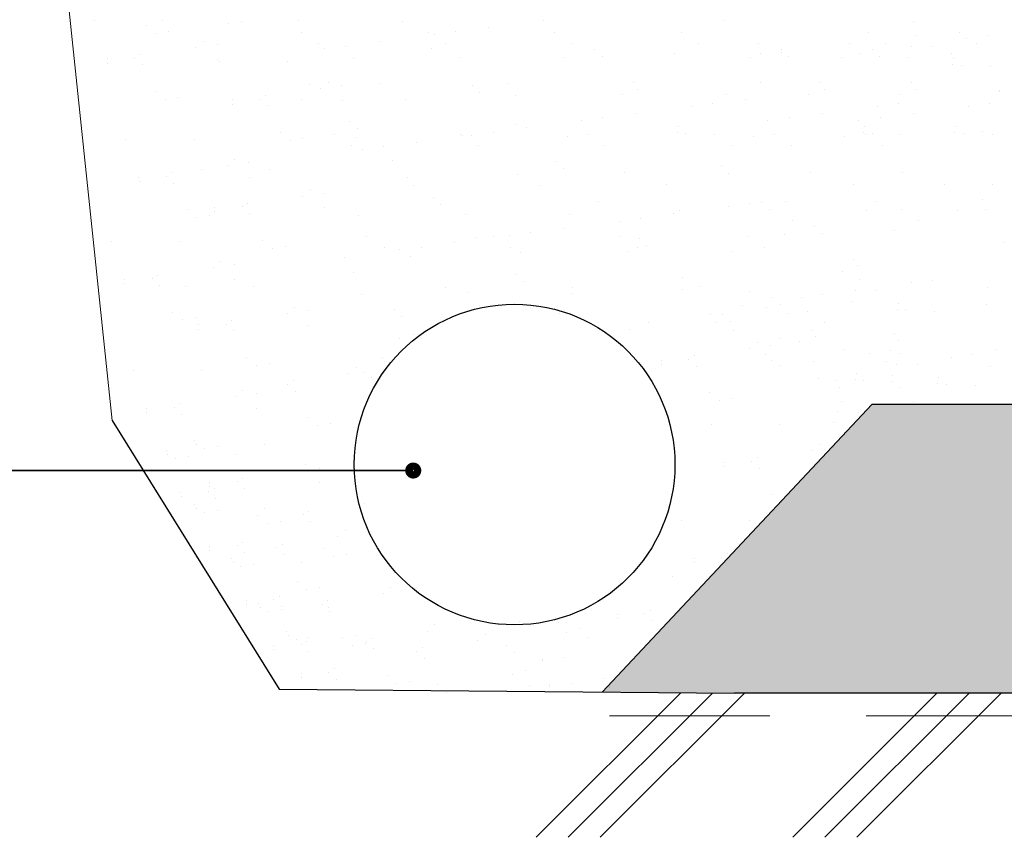
# Model space of a CAD drawing. Units: millimetres. Extents: x 1743 to 3853, y 508 to 3478.
# Drawn here: x 2366 to 2673, y 1653 to 1908 of the extents above; entities that cross this region are included whole.
import ezdxf

# ---------------------------------------------------------------- set-up
doc = ezdxf.new("R2010")
doc.units = ezdxf.units.MM
for name, color, linetype, lineweight in [('EK_text', 7, 'Continuous', 35), ('Joon', 7, 'Continuous', 13), ('Viirutus', 7, 'Continuous', 9)]:
    doc.layers.add(name, color=color, linetype=linetype, lineweight=lineweight)

msp = doc.modelspace()

# ---------------------------------------------------------------- hatches: boundary and pattern name
h = msp.add_hatch()
h.set_pattern_fill('GRAVEL', color=256, scale=1.5, style=0)
h.set_pattern_definition([(228.0128, (-5031.4022, -2212.789), (-304.800259, -342.90042134), [5.12581, -507.4575]), (184.9697, (-5034.8312, -2216.599), (457.2007396, 38.09973113), [8.79608, -870.81]), (132.5104, (-5043.5942, -2217.361), (380.9997228, -419.1004094), [6.20223, -614.0205]), (267.2737, (-5058.4532, -2226.886), (38.09983456, 761.9997548), [8.01008, -792.996]), (292.8337, (-5058.8342, -2234.887), (-190.50054083, 457.20025995), [7.85451, -777.597]), (357.2737, (-5055.7862, -2242.126), (-761.9997548, 38.09983456), [8.01008, -792.996]), (37.6942, (-5047.7852, -2242.5071), (-495.30031292, -380.99966035), [10.59291, -1048.6965]), (72.2553, (-5039.4032, -2236.0301), (266.70053348, 838.2002431), [10.0008, -990.0795]), (121.4296, (-5036.3552, -2226.505), (-304.80007853, 495.2994174), [8.0372, -795.6825]), (175.2364, (-5040.5462, -2219.647), (419.0996708, -38.0996424), [9.1757, -449.6085]), (222.3974, (-5049.6902, -2218.8851), (-457.20001376, -419.09945476), [11.86617, -1174.752]), (138.8141, (-5020.7342, -2227.267), (-266.6998301, 228.5996484), [4.05007, -400.959]), (171.4692, (-5023.7822, -2224.6), (495.29924393, -76.200192), [7.70523, -762.819]), (225, (-5031.402, -2223.457), (-8e-15, -38.099974), [5.38814, -48.49335]), (203.1986, (-5034.069, -2218.885), (190.5006424, 76.200334), [2.90162, -287.259]), (291.8014, (-5036.736, -2220.028), (-38.1000267, 114.3000736), [4.10349, -201.072]), (30.9638, (-5035.212, -2223.838), (114.2998793, 76.2000594), [6.6648, -215.4945]), (161.5651, (-5029.497, -2220.409), (76.200035, -38.099943), [4.8193, -115.6635]), (16.3895, (-5058.8342, -2220.028), (381.0002102, 114.29976225), [6.75132, -668.382]), (70.3462, (-5052.3572, -2218.123), (-152.3995753, -419.0994073), [5.66399, -560.733]), (293.1986, (-5029.497, -2212.789), (-76.200334, 190.5006424), [5.8032, -284.358]), (343.6105, (-5027.2112, -2218.123), (-381.0002102, 114.29976225), [6.75132, -668.382]), (339.444, (-5058.8342, -2243.65), (-190.5002365, 76.1999075), [6.51052, -319.0155]), (294.7751, (-5052.7382, -2245.936), (-190.49955605, 419.0998054), [5.45508, -540.054]), (66.8014, (-5029.116, -2250.889), (76.200334, 190.5006424), [5.8032, -284.358]), (17.354, (-5026.8302, -2245.555), (-495.30002673, -152.39977013), [6.38674, -632.286]), (69.444, (-5047.7852, -2250.889), (-76.1999075, -190.5002365), [3.25527, -322.272]), (101.3099, (-5031.402, -2250.889), (-38.099812, 152.399512), [1.94272, -192.33]), (165.9638, (-5031.783, -2248.984), (114.30008, -38.099934), [7.85451, -149.23575]), (186.009, (-5039.4032, -2247.079), (380.99943817, 38.09991103), [7.279, -720.621]), (303.6901, (-5035.212, -2227.267), (-38.100013, 76.199926), [5.49486, -131.8767]), (353.1572, (-5032.1642, -2231.839), (647.70026785, -76.20034127), [9.59335, -949.74]), (60.9454, (-5022.6392, -2232.982), (-152.3996455, -266.6993642), [3.92262, -388.341]), (90, (-5020.734, -2229.553), (-38.1, 38.1), [2.286, -35.814]), (120.2564, (-5040.1652, -2245.936), (152.399677, -266.6998655), [5.293, -524.0085]), (48.0128, (-5042.8322, -2241.364), (304.800259, 342.90042134), [10.25164, -502.332]), (0, (-5035.974, -2233.744), (38.1, 38.1), [9.906, -28.194]), (325.3048, (-5026.0682, -2233.744), (-380.99933986, 266.70002536), [6.02415, -596.3895]), (254.0546, (-5021.115, -2237.173), (-38.1000972, -152.400363), [5.54744, -271.8255]), (207.646, (-5022.6392, -2242.507), (-723.89974574, -381.00023962), [9.03217, -894.1875]), (175.4261, (-5030.6402, -2246.698), (-495.30011407, 38.09981567), [9.55543, -945.987]), (175.4261, (-5030.6402, -2246.698), (-495.30011407, 38.09981567), [9.55543, -945.987])])
h.paths.add_polyline_path([(3489.22, 1862.82), (3465.22, 1868.82), (3513.22, 1880.82), (3489.22, 1886.82), (3489.22, 1907.84), (3057.69, 1907.84), (3057.69, 1787.84), (2677.69, 1787.84), (2631.17, 1787.84), (2547.22, 1698.2), (2588.41, 1697.84), (3109.22, 1697.84), (3271.52, 1817.84), (3489.22, 1817.84)])

# ---------------------------------------------------------------- linework, layer by layer
for p, q in [((2547.22, 1698.2), (2631.17, 1787.84)), ((2677.69, 1787.84), (2631.17, 1787.84)), ((2394.4, 1782.83), (2446.4, 1699.07)), ((2446.4, 1699.07), (2588.41, 1697.84)), ((3109.22, 1697.84), (2588.41, 1697.84))]:
    msp.add_line(p, q)
msp.add_circle((2519.81, 1769.1), 50)
at = {"layer": 'EK_text'}
msp.add_line((2488.22, 1767.23), (2140.91, 1767.23), dxfattribs=at)
at = {"layer": 'EK_text', "const_width": 2.25}
msp.add_lwpolyline([(2489.6, 1767.23, -1), (2486.85, 1767.23, -1)], format="xyb", close=True, dxfattribs=at)
at = {"layer": 'Joon'}
msp.add_line((2310.65, 2578.93), (2394.4, 1782.83), dxfattribs=at)
at = {"layer": 'Viirutus'}
for p, q in [((2388.82, 1907.47), (2388.82, 1907.47)), ((2410.05, 1907.47), (2410.05, 1907.47)), ((2430.76, 1906.53), (2430.76, 1906.53)), ((2434.75, 1907.15), (2434.75, 1907.15)), ((2452.5, 1907.57), (2452.5, 1907.57)), ((2484.98, 1907.42), (2484.98, 1907.42)), ((2528.99, 1907.71), (2528.99, 1907.71)), ((2585.34, 1907.46), (2585.34, 1907.46)), ((2644.18, 1907.22), (2644.18, 1907.22)), ((2404.96, 1906), (2404.96, 1906)), ((2407.91, 1903.58), (2407.91, 1903.58)), ((2411.9, 1904.19), (2411.9, 1904.19)), ((2453.28, 1903.7), (2453.28, 1903.7)), ((2492.83, 1903.77), (2492.83, 1903.77)), ((2501.41, 1904.08), (2501.41, 1904.08)), ((2511.74, 1905.44), (2511.74, 1905.44)), ((2532.38, 1903.84), (2532.38, 1903.84)), ((2571.93, 1903.91), (2571.93, 1903.91)), ((2630.02, 1903.91), (2630.02, 1903.91)), ((2658.42, 1903.93), (2658.42, 1903.93)), ((2422.81, 1901.19), (2422.81, 1901.19)), ((2458.63, 1900.29), (2458.63, 1900.29)), ((2477.55, 1900.94), (2477.55, 1900.94)), ((2494.8, 1903.21), (2494.8, 1903.21)), ((2498.18, 1900.36), (2498.18, 1900.36)), ((2537.73, 1900.43), (2537.73, 1900.43)), ((2577.28, 1900.5), (2577.28, 1900.5)), ((2595.82, 1900.43), (2595.82, 1900.43)), ((2624.23, 1900.45), (2624.23, 1900.45)), ((2635.37, 1900.5), (2635.37, 1900.5)), ((2644.74, 1902.88), (2644.74, 1902.88)), ((2660.85, 1901.9), (2660.85, 1901.9)), ((2663.78, 1900.52), (2663.78, 1900.52)), ((2667.46, 1902.77), (2667.46, 1902.77)), ((2420.43, 1899.25), (2420.43, 1899.25)), ((2427.04, 1900.12), (2427.04, 1900.12)), ((2460.62, 1898.71), (2460.62, 1898.71)), ((2467.23, 1899.58), (2467.23, 1899.58)), ((2494, 1898.89), (2494, 1898.89)), ((2544.82, 1898.46), (2544.82, 1898.46)), ((2569.7, 1897.17), (2569.7, 1897.17)), ((2596.39, 1897.34), (2596.39, 1897.34)), ((2602.91, 1898.46), (2602.91, 1898.46)), ((2602.94, 1897.59), (2602.94, 1897.59)), ((2627.79, 1897.17), (2627.79, 1897.17)), ((2631.31, 1898.47), (2631.31, 1898.47)), ((2643.6, 1899.63), (2643.6, 1899.63)), ((2650.1, 1899.47), (2650.1, 1899.47)), ((2656.19, 1897.19), (2656.19, 1897.19)), ((2392.86, 1895.62), (2392.86, 1895.62)), ((2392.92, 1894.33), (2392.92, 1894.33)), ((2401.46, 1895.89), (2401.46, 1895.89)), ((2403.18, 1896.98), (2403.18, 1896.98)), ((2427.22, 1895.57), (2427.22, 1895.57)), ((2427.77, 1894.66), (2427.77, 1894.66)), ((2449.01, 1894.67), (2449.01, 1894.67)), ((2469.67, 1895.67), (2469.67, 1895.67)), ((2502.91, 1896.09), (2502.91, 1896.09)), ((2535.4, 1895.93), (2535.4, 1895.93)), ((2547.16, 1896.31), (2547.16, 1896.31)), ((2593.49, 1895.93), (2593.49, 1895.93)), ((2605.25, 1896.31), (2605.25, 1896.31)), ((2621.89, 1895.95), (2621.89, 1895.95)), ((2633.65, 1896.33), (2633.65, 1896.33)), ((2642.52, 1896.13), (2642.52, 1896.13)), ((2656.82, 1895.63), (2656.82, 1895.63)), ((2403.8, 1893.74), (2403.8, 1893.74)), ((2656.47, 1893.73), (2656.47, 1893.73)), ((2659.16, 1893.49), (2659.16, 1893.49)), ((2668.15, 1893.14), (2668.15, 1893.14)), ((2461.77, 1888.39), (2461.77, 1888.39)), ((2477.91, 1888), (2477.91, 1888)), ((2517.46, 1888.08), (2517.46, 1888.08)), ((2557.01, 1888.15), (2557.01, 1888.15)), ((2596.56, 1888.22), (2596.56, 1888.22)), ((2615.1, 1888.15), (2615.1, 1888.15)), ((2643.51, 1888.16), (2643.51, 1888.16)), ((2407.9, 1885.43), (2407.9, 1885.43)), ((2455.82, 1887.75), (2455.82, 1887.75)), ((2459.39, 1886.44), (2459.39, 1886.44)), ((2466, 1887.31), (2466, 1887.31)), ((2506.64, 1887.31), (2506.64, 1887.31)), ((2508.98, 1885.17), (2508.98, 1885.17)), ((2558.21, 1886.19), (2558.21, 1886.19)), ((2616.3, 1886.19), (2616.3, 1886.19)), ((2644.7, 1886.2), (2644.7, 1886.2)), ((2671.08, 1885.75), (2671.08, 1885.75)), ((2671.12, 1885.37), (2671.12, 1885.37)), ((2410.85, 1883), (2410.85, 1883)), ((2414.85, 1883.62), (2414.85, 1883.62)), ((2431.82, 1882.81), (2431.82, 1882.81)), ((2440.41, 1883.08), (2440.41, 1883.08)), ((2442.14, 1884.17), (2442.14, 1884.17)), ((2453.3, 1883.1), (2453.3, 1883.1)), ((2466.18, 1882.76), (2466.18, 1882.76)), ((2485.78, 1882.95), (2485.78, 1882.95)), ((2520.08, 1884.18), (2520.08, 1884.18)), ((2553.33, 1884.61), (2553.33, 1884.61)), ((2585.82, 1884.45), (2585.82, 1884.45)), ((2591.82, 1883.1), (2591.82, 1883.1)), ((2611.42, 1884.61), (2611.42, 1884.61)), ((2639.82, 1884.62), (2639.82, 1884.62)), ((2431.88, 1881.53), (2431.88, 1881.53)), ((2442.75, 1880.94), (2442.75, 1880.94)), ((2574.88, 1880.87), (2574.88, 1880.87)), ((2581.5, 1881.74), (2581.5, 1881.74)), ((2632.97, 1880.87), (2632.97, 1880.87)), ((2639.58, 1881.74), (2639.58, 1881.74)), ((2661.38, 1880.88), (2661.38, 1880.88)), ((2667.99, 1881.75), (2667.99, 1881.75)), ((2468.47, 1876.17), (2468.47, 1876.17)), ((2540.7, 1876.37), (2540.7, 1876.37)), ((2547.31, 1877.24), (2547.31, 1877.24)), ((2557.63, 1878.6), (2557.63, 1878.6)), ((2598.79, 1876.37), (2598.79, 1876.37)), ((2605.4, 1877.24), (2605.4, 1877.24)), ((2615.72, 1878.6), (2615.72, 1878.6)), ((2627.19, 1876.38), (2627.19, 1876.38)), ((2633.8, 1877.25), (2633.8, 1877.25)), ((2644.13, 1878.61), (2644.13, 1878.61)), ((2446.86, 1872.62), (2446.86, 1872.62)), ((2470.81, 1874.02), (2470.81, 1874.02)), ((2513.12, 1872.74), (2513.12, 1872.74)), ((2520.03, 1875.04), (2520.03, 1875.04)), ((2523.45, 1874.1), (2523.45, 1874.1)), ((2570.5, 1872.7), (2570.5, 1872.7)), ((2570.85, 1874.61), (2570.85, 1874.61)), ((2628.59, 1872.7), (2628.59, 1872.7)), ((2628.94, 1874.61), (2628.94, 1874.61)), ((2656.99, 1872.71), (2656.99, 1872.71)), ((2657.34, 1874.62), (2657.34, 1874.62)), ((2665.79, 1873.12), (2665.79, 1873.12)), ((2398.63, 1870.53), (2398.63, 1870.53)), ((2419.87, 1870.54), (2419.87, 1870.54)), ((2449.81, 1870.2), (2449.81, 1870.2)), ((2453.8, 1870.81), (2453.8, 1870.81)), ((2463.54, 1871.9), (2463.54, 1871.9)), ((2470.47, 1871.2), (2470.47, 1871.2)), ((2489.26, 1869.6), (2489.26, 1869.6)), ((2503.09, 1871.97), (2503.09, 1871.97)), ((2503.71, 1871.62), (2503.71, 1871.62)), ((2506.51, 1871.87), (2506.51, 1871.87)), ((2536.2, 1871.46), (2536.2, 1871.46)), ((2542.64, 1872.04), (2542.64, 1872.04)), ((2573.19, 1872.46), (2573.19, 1872.46)), ((2582.18, 1872.11), (2582.18, 1872.11)), ((2594.29, 1871.46), (2594.29, 1871.46)), ((2600.72, 1872.04), (2600.72, 1872.04)), ((2622.69, 1871.48), (2622.69, 1871.48)), ((2629.13, 1872.06), (2629.13, 1872.06)), ((2631.28, 1872.46), (2631.28, 1872.46)), ((2640.27, 1872.11), (2640.27, 1872.11)), ((2659.69, 1872.48), (2659.69, 1872.48)), ((2668.68, 1872.13), (2668.68, 1872.13)), ((2468.89, 1868.48), (2468.89, 1868.48)), ((2472.33, 1867.37), (2472.33, 1867.37)), ((2478.94, 1868.24), (2478.94, 1868.24)), ((2508.44, 1868.56), (2508.44, 1868.56)), ((2547.99, 1868.63), (2547.99, 1868.63)), ((2587.54, 1868.7), (2587.54, 1868.7)), ((2606.08, 1868.63), (2606.08, 1868.63)), ((2634.48, 1868.64), (2634.48, 1868.64)), ((2432.63, 1864.26), (2432.63, 1864.26)), ((2481.86, 1863.9), (2481.86, 1863.9)), ((2532.67, 1863.46), (2532.67, 1863.46)), ((2422.23, 1861.05), (2422.23, 1861.05)), ((2430.25, 1862.31), (2430.25, 1862.31)), ((2436.86, 1863.18), (2436.86, 1863.18)), ((2443.47, 1861.06), (2443.47, 1861.06)), ((2535.01, 1861.31), (2535.01, 1861.31)), ((2584.24, 1862.34), (2584.24, 1862.34)), ((2402.68, 1858.68), (2402.68, 1858.68)), ((2402.74, 1857.39), (2402.74, 1857.39)), ((2411.28, 1858.95), (2411.28, 1858.95)), ((2413, 1860.04), (2413, 1860.04)), ((2437.04, 1858.63), (2437.04, 1858.63)), ((2486.58, 1858.48), (2486.58, 1858.48)), ((2520.88, 1859.71), (2520.88, 1859.71)), ((2554.13, 1860.14), (2554.13, 1860.14)), ((2586.62, 1859.98), (2586.62, 1859.98)), ((2612.22, 1860.14), (2612.22, 1860.14)), ((2640.62, 1860.15), (2640.62, 1860.15)), ((2413.62, 1856.8), (2413.62, 1856.8)), ((2456.23, 1854.78), (2456.23, 1854.78)), ((2488.17, 1856.2), (2488.17, 1856.2)), ((2527.72, 1856.27), (2527.72, 1856.27)), ((2567.27, 1856.35), (2567.27, 1856.35)), ((2625.36, 1856.35), (2625.36, 1856.35)), ((2653.76, 1856.36), (2653.76, 1856.36)), ((2668.87, 1856.42), (2668.87, 1856.42)), ((2453.85, 1852.83), (2453.85, 1852.83)), ((2460.46, 1853.7), (2460.46, 1853.7)), ((2494.5, 1852.31), (2494.5, 1852.31)), ((2546.06, 1851.19), (2546.06, 1851.19)), ((2604.15, 1851.19), (2604.15, 1851.19)), ((2632.56, 1851.21), (2632.56, 1851.21)), ((2665.58, 1851.76), (2665.58, 1851.76)), ((2417.72, 1848.49), (2417.72, 1848.49)), ((2426.27, 1849.2), (2426.27, 1849.2)), ((2434.87, 1849.47), (2434.87, 1849.47)), ((2436.6, 1850.56), (2436.6, 1850.56)), ((2460.64, 1849.15), (2460.64, 1849.15)), ((2496.84, 1850.17), (2496.84, 1850.17)), ((2571.3, 1848.23), (2571.3, 1848.23)), ((2586.59, 1849.53), (2586.59, 1849.53)), ((2593.2, 1850.4), (2593.2, 1850.4)), ((2596.88, 1850.75), (2596.88, 1850.75)), ((2599.22, 1848.61), (2599.22, 1848.61)), ((2629.39, 1848.23), (2629.39, 1848.23)), ((2640.54, 1848.77), (2640.54, 1848.77)), ((2657.79, 1848.24), (2657.79, 1848.24)), ((2666.59, 1848.65), (2666.59, 1848.65)), ((2420.67, 1846.07), (2420.67, 1846.07)), ((2424.67, 1846.68), (2424.67, 1846.68)), ((2426.34, 1847.91), (2426.34, 1847.91)), ((2437.21, 1847.32), (2437.21, 1847.32)), ((2471.27, 1846.72), (2471.27, 1846.72)), ((2504.51, 1847.15), (2504.51, 1847.15)), ((2537, 1846.99), (2537, 1846.99)), ((2552.41, 1845.03), (2552.41, 1845.03)), ((2559.02, 1845.9), (2559.02, 1845.9)), ((2569.34, 1847.26), (2569.34, 1847.26)), ((2606.34, 1845.28), (2606.34, 1845.28)), ((2645.89, 1845.36), (2645.89, 1845.36)), ((2535.16, 1842.76), (2535.16, 1842.76)), ((2613.43, 1843.31), (2613.43, 1843.31)), ((2638.31, 1842.02), (2638.31, 1842.02)), ((2441.32, 1839.01), (2441.32, 1839.01)), ((2473.79, 1840.09), (2473.79, 1840.09)), ((2507.89, 1840.04), (2507.89, 1840.04)), ((2513.34, 1840.17), (2513.34, 1840.17)), ((2518.22, 1840.53), (2518.22, 1840.53)), ((2524.83, 1841.4), (2524.83, 1841.4)), ((2552.89, 1840.24), (2552.89, 1840.24)), ((2558.7, 1839.61), (2558.7, 1839.61)), ((2592.44, 1840.31), (2592.44, 1840.31)), ((2604.01, 1840.79), (2604.01, 1840.79)), ((2615.77, 1841.17), (2615.77, 1841.17)), ((2394.22, 1838.69), (2394.22, 1838.69)), ((2415.46, 1838.69), (2415.46, 1838.69)), ((2444.27, 1836.59), (2444.27, 1836.59)), ((2448.26, 1837.2), (2448.26, 1837.2)), ((2479.15, 1836.68), (2479.15, 1836.68)), ((2484.04, 1836.02), (2484.04, 1836.02)), ((2490.65, 1836.9), (2490.65, 1836.9)), ((2500.97, 1838.25), (2500.97, 1838.25)), ((2518.7, 1836.75), (2518.7, 1836.75)), ((2558.25, 1836.83), (2558.25, 1836.83)), ((2561.04, 1837.46), (2561.04, 1837.46)), ((2597.8, 1836.9), (2597.8, 1836.9)), ((2672.32, 1838.48), (2672.32, 1838.48)), ((2466.79, 1833.75), (2466.79, 1833.75)), ((2487.38, 1834.01), (2487.38, 1834.01)), ((2521.68, 1835.24), (2521.68, 1835.24)), ((2554.93, 1835.67), (2554.93, 1835.67)), ((2587.42, 1835.51), (2587.42, 1835.51)), ((2625.62, 1833), (2625.62, 1833)), ((2425.84, 1830.47), (2425.84, 1830.47)), ((2428.22, 1832.41), (2428.22, 1832.41)), ((2432.45, 1831.34), (2432.45, 1831.34)), ((2626.82, 1831.04), (2626.82, 1831.04)), ((2398.26, 1826.84), (2398.26, 1826.84)), ((2406.86, 1827.1), (2406.86, 1827.1)), ((2408.59, 1828.2), (2408.59, 1828.2)), ((2432.63, 1826.79), (2432.63, 1826.79)), ((2469.71, 1828.9), (2469.71, 1828.9)), ((2520.53, 1828.46), (2520.53, 1828.46)), ((2572.09, 1827.34), (2572.09, 1827.34)), ((2621.94, 1829.46), (2621.94, 1829.46)), ((2627.39, 1826.7), (2627.39, 1826.7)), ((2650.1, 1826.59), (2650.1, 1826.59)), ((2398.33, 1825.55), (2398.33, 1825.55)), ((2409.2, 1824.96), (2409.2, 1824.96)), ((2417.28, 1824.48), (2417.28, 1824.48)), ((2438.51, 1824.49), (2438.51, 1824.49)), ((2498.43, 1824.4), (2498.43, 1824.4)), ((2522.87, 1826.32), (2522.87, 1826.32)), ((2537.98, 1824.47), (2537.98, 1824.47)), ((2572.1, 1823.76), (2572.1, 1823.76)), ((2577.53, 1824.54), (2577.53, 1824.54)), ((2643.49, 1825.72), (2643.49, 1825.72)), ((2667.39, 1824.18), (2667.39, 1824.18)), ((2472.07, 1822.25), (2472.07, 1822.25)), ((2505.31, 1822.68), (2505.31, 1822.68)), ((2537.8, 1822.52), (2537.8, 1822.52)), ((2593.19, 1823.22), (2593.19, 1823.22)), ((2600.28, 1821.25), (2600.28, 1821.25)), ((2609.31, 1821.22), (2609.31, 1821.22)), ((2615.92, 1822.09), (2615.92, 1822.09)), ((2626.24, 1823.45), (2626.24, 1823.45)), ((2632.74, 1823.29), (2632.74, 1823.29)), ((2451.27, 1818.21), (2451.27, 1818.21)), ((2590.86, 1818.72), (2590.86, 1818.72)), ((2598.3, 1818.19), (2598.3, 1818.19)), ((2602.62, 1819.1), (2602.62, 1819.1)), ((2625.16, 1819.96), (2625.16, 1819.96)), ((2639.11, 1817.55), (2639.11, 1817.55)), ((2639.46, 1819.46), (2639.46, 1819.46)), ((2666.96, 1819.06), (2666.96, 1819.06)), ((2413.3, 1816.65), (2413.3, 1816.65)), ((2420.25, 1814.84), (2420.25, 1814.84)), ((2448.89, 1816.26), (2448.89, 1816.26)), ((2455.5, 1817.13), (2455.5, 1817.13)), ((2482.35, 1817.31), (2482.35, 1817.31)), ((2484.69, 1815.17), (2484.69, 1815.17)), ((2533.92, 1816.19), (2533.92, 1816.19)), ((2581.05, 1815.92), (2581.05, 1815.92)), ((2584.73, 1815.75), (2584.73, 1815.75)), ((2604.81, 1816.32), (2604.81, 1816.32)), ((2611.24, 1816.89), (2611.24, 1816.89)), ((2641.8, 1817.32), (2641.8, 1817.32)), ((2650.79, 1816.97), (2650.79, 1816.97)), ((2416.26, 1814.22), (2416.26, 1814.22)), ((2421.32, 1812.63), (2421.32, 1812.63)), ((2421.38, 1811.34), (2421.38, 1811.34)), ((2429.92, 1812.9), (2429.92, 1812.9)), ((2431.64, 1813.99), (2431.64, 1813.99)), ((2455.68, 1812.58), (2455.68, 1812.58)), ((2561.52, 1813.52), (2561.52, 1813.52)), ((2582.76, 1813.53), (2582.76, 1813.53)), ((2587.08, 1813.61), (2587.08, 1813.61)), ((2616.6, 1813.48), (2616.6, 1813.48)), ((2432.26, 1810.75), (2432.26, 1810.75)), ((2484.05, 1808.29), (2484.05, 1808.29)), ((2488.18, 1809.53), (2488.18, 1809.53)), ((2555.73, 1811.19), (2555.73, 1811.19)), ((2588.22, 1811.04), (2588.22, 1811.04)), ((2602.7, 1808.51), (2602.7, 1808.51)), ((2612.47, 1810.94), (2612.47, 1810.94)), ((2613.67, 1808.98), (2613.67, 1808.98)), ((2638.25, 1809.89), (2638.25, 1809.89)), ((2593.14, 1805.3), (2593.14, 1805.3)), ((2595.52, 1807.25), (2595.52, 1807.25)), ((2599.75, 1806.17), (2599.75, 1806.17)), ((2608.79, 1807.4), (2608.79, 1807.4)), ((2639.44, 1807.93), (2639.44, 1807.93)), ((2670.1, 1805.1), (2670.1, 1805.1)), ((2436.36, 1802.44), (2436.36, 1802.44)), ((2478.5, 1802.41), (2478.5, 1802.41)), ((2575.89, 1803.03), (2575.89, 1803.03)), ((2598.12, 1803.48), (2598.12, 1803.48)), ((2622.74, 1804.99), (2622.74, 1804.99)), ((2630.34, 1803.66), (2630.34, 1803.66)), ((2636.95, 1804.53), (2636.95, 1804.53)), ((2640.01, 1803.59), (2640.01, 1803.59)), ((2656.12, 1802.61), (2656.12, 1802.61)), ((2662.73, 1803.48), (2662.73, 1803.48)), ((2439.31, 1800.01), (2439.31, 1800.01)), ((2443.31, 1800.63), (2443.31, 1800.63)), ((2470.43, 1799.41), (2470.43, 1799.41)), ((2565.57, 1801.67), (2565.57, 1801.67)), ((2565.63, 1800.39), (2565.63, 1800.39)), ((2574.16, 1801.94), (2574.16, 1801.94)), ((2576.5, 1799.8), (2576.5, 1799.8)), ((2599.93, 1801.62), (2599.93, 1801.62)), ((2602.77, 1800.03), (2602.77, 1800.03)), ((2613.09, 1801.39), (2613.09, 1801.39)), ((2635.88, 1801.2), (2635.88, 1801.2)), ((2638.87, 1800.34), (2638.87, 1800.34)), ((2645.37, 1800.18), (2645.37, 1800.18)), ((2668.19, 1799.71), (2668.19, 1799.71)), ((2401.09, 1798.51), (2401.09, 1798.51)), ((2422.32, 1798.52), (2422.32, 1798.52)), ((2468.05, 1797.46), (2468.05, 1797.46)), ((2472.87, 1797.78), (2472.87, 1797.78)), ((2475.25, 1796.4), (2475.25, 1796.4)), ((2614.67, 1796.04), (2614.67, 1796.04)), ((2626.31, 1797.4), (2626.31, 1797.4)), ((2637.78, 1796.84), (2637.78, 1796.84)), ((2652.08, 1796.35), (2652.08, 1796.35)), ((2449.07, 1794.1), (2449.07, 1794.1)), ((2450.8, 1795.19), (2450.8, 1795.19)), ((2619.84, 1795.18), (2619.84, 1795.18)), ((2621.03, 1793.22), (2621.03, 1793.22)), ((2625.96, 1795.49), (2625.96, 1795.49)), ((2628.65, 1795.25), (2628.65, 1795.25)), ((2637.64, 1794.9), (2637.64, 1794.9)), ((2639.91, 1793.08), (2639.91, 1793.08)), ((2651.73, 1794.44), (2651.73, 1794.44)), ((2654.43, 1794.2), (2654.43, 1794.2)), ((2663.42, 1793.85), (2663.42, 1793.85)), ((2432.7, 1790.29), (2432.7, 1790.29)), ((2435.09, 1792.24), (2435.09, 1792.24)), ((2439.32, 1791.16), (2439.32, 1791.16)), ((2451.42, 1791.96), (2451.42, 1791.96)), ((2580.61, 1791.48), (2580.61, 1791.48)), ((2405.13, 1786.66), (2405.13, 1786.66)), ((2413.73, 1786.93), (2413.73, 1786.93)), ((2415.45, 1788.02), (2415.45, 1788.02)), ((2583.56, 1789.06), (2583.56, 1789.06)), ((2587.55, 1789.67), (2587.55, 1789.67)), ((2621.6, 1788.88), (2621.6, 1788.88)), ((2637.71, 1787.9), (2637.71, 1787.9)), ((2644.32, 1788.77), (2644.32, 1788.77)), ((2405.19, 1785.38), (2405.19, 1785.38)), ((2416.07, 1784.79), (2416.07, 1784.79)), ((2439.5, 1786.61), (2439.5, 1786.61)), ((2455.52, 1783.64), (2455.52, 1783.64)), ((2620.46, 1785.63), (2620.46, 1785.63)), ((2626.96, 1785.47), (2626.96, 1785.47)), ((2458.47, 1781.22), (2458.47, 1781.22)), ((2462.46, 1781.83), (2462.46, 1781.83)), ((2581.15, 1781.68), (2581.15, 1781.68)), ((2602.38, 1781.68), (2602.38, 1781.68)), ((2619.37, 1782.14), (2619.37, 1782.14)), ((2622.73, 1779.14), (2622.73, 1779.14)), ((2420.17, 1776.47), (2420.17, 1776.47)), ((2420.74, 1775.31), (2420.74, 1775.31)), ((2427.12, 1774.66), (2427.12, 1774.66)), ((2441.97, 1775.32), (2441.97, 1775.32)), ((2615.14, 1775.41), (2615.14, 1775.41)), ((2411.18, 1773.35), (2411.18, 1773.35)), ((2411.74, 1772.18), (2411.74, 1772.18)), ((2418.12, 1771.54), (2418.12, 1771.54)), ((2423.12, 1774.05), (2423.12, 1774.05)), ((2432.98, 1772.19), (2432.98, 1772.19)), ((2612.76, 1773.46), (2612.76, 1773.46)), ((2619.37, 1774.33), (2619.37, 1774.33)), ((2414.13, 1770.92), (2414.13, 1770.92)), ((2454.74, 1769.04), (2454.74, 1769.04)), ((2585.19, 1769.83), (2585.19, 1769.83)), ((2585.25, 1768.54), (2585.25, 1768.54)), ((2593.79, 1770.1), (2593.79, 1770.1)), ((2595.51, 1771.19), (2595.51, 1771.19)), ((2452.35, 1767.09), (2452.35, 1767.09)), ((2458.96, 1767.96), (2458.96, 1767.96)), ((2596.13, 1767.95), (2596.13, 1767.95)), ((2424.78, 1763.46), (2424.78, 1763.46)), ((2424.84, 1762.17), (2424.84, 1762.17)), ((2433.38, 1763.73), (2433.38, 1763.73)), ((2435.1, 1764.82), (2435.1, 1764.82)), ((2459.15, 1763.41), (2459.15, 1763.41)), ((2415.78, 1760.33), (2415.78, 1760.33)), ((2415.85, 1759.05), (2415.85, 1759.05)), ((2424.38, 1760.6), (2424.38, 1760.6)), ((2426.11, 1761.69), (2426.11, 1761.69)), ((2435.72, 1761.58), (2435.72, 1761.58)), ((2600.23, 1759.64), (2600.23, 1759.64)), ((2420.17, 1756.55), (2420.17, 1756.55)), ((2426.72, 1758.46), (2426.72, 1758.46)), ((2472.96, 1756.8), (2472.96, 1756.8)), ((2603.18, 1757.21), (2603.18, 1757.21)), ((2420.74, 1755.39), (2420.74, 1755.39)), ((2423.12, 1754.12), (2423.12, 1754.12)), ((2427.12, 1754.74), (2427.12, 1754.74)), ((2439.82, 1753.27), (2439.82, 1753.27)), ((2441.97, 1755.39), (2441.97, 1755.39)), ((2453.98, 1753.44), (2453.98, 1753.44)), ((2455.71, 1754.53), (2455.71, 1754.53)), ((2442.77, 1750.84), (2442.77, 1750.84)), ((2446.77, 1751.46), (2446.77, 1751.46)), ((2456.32, 1751.29), (2456.32, 1751.29)), ((2571.82, 1751.79), (2571.82, 1751.79)), ((2593.06, 1751.8), (2593.06, 1751.8)), ((2467, 1748.46), (2467, 1748.46)), ((2433.38, 1743.8), (2433.38, 1743.8)), ((2435.1, 1744.89), (2435.1, 1744.89)), ((2447.37, 1744.24), (2447.37, 1744.24)), ((2464.62, 1746.51), (2464.62, 1746.51)), ((2424.78, 1743.53), (2424.78, 1743.53)), ((2424.84, 1742.25), (2424.84, 1742.25)), ((2435.72, 1741.66), (2435.72, 1741.66)), ((2445.64, 1743.15), (2445.64, 1743.15)), ((2447.98, 1741.01), (2447.98, 1741.01)), ((2460.42, 1742.98), (2460.42, 1742.98)), ((2467.37, 1741.17), (2467.37, 1741.17)), ((2586.19, 1741.3), (2586.19, 1741.3)), ((2431.52, 1739.75), (2431.52, 1739.75)), ((2432.08, 1738.59), (2432.08, 1738.59)), ((2438.46, 1737.94), (2438.46, 1737.94)), ((2453.32, 1738.59), (2453.32, 1738.59)), ((2463.38, 1740.56), (2463.38, 1740.56)), ((2575.87, 1739.94), (2575.87, 1739.94)), ((2575.93, 1738.66), (2575.93, 1738.66)), ((2584.47, 1740.21), (2584.47, 1740.21)), ((2434.47, 1737.33), (2434.47, 1737.33)), ((2452.09, 1732.69), (2452.09, 1732.69)), ((2569.02, 1734.16), (2569.02, 1734.16)), ((2455.04, 1730.27), (2455.04, 1730.27)), ((2459.03, 1730.88), (2459.03, 1730.88)), ((2478.84, 1728.88), (2478.84, 1728.88)), ((2481.23, 1730.82), (2481.23, 1730.82)), ((2436.12, 1726.73), (2436.12, 1726.73)), ((2436.19, 1725.45), (2436.19, 1725.45)), ((2440.12, 1725.69), (2440.12, 1725.69)), ((2444.72, 1727), (2444.72, 1727)), ((2446.45, 1728.09), (2446.45, 1728.09)), ((2459.87, 1725.51), (2459.87, 1725.51)), ((2461.59, 1726.6), (2461.59, 1726.6)), ((2440.69, 1724.52), (2440.69, 1724.52)), ((2443.07, 1723.26), (2443.07, 1723.26)), ((2447.06, 1724.86), (2447.06, 1724.86)), ((2447.07, 1723.87), (2447.07, 1723.87)), ((2461.92, 1724.53), (2461.92, 1724.53)), ((2462.21, 1723.37), (2462.21, 1723.37)), ((2551.83, 1722.31), (2551.83, 1722.31)), ((2560.43, 1722.57), (2560.43, 1722.57)), ((2562.16, 1723.67), (2562.16, 1723.67)), ((2514.67, 1719.61), (2514.67, 1719.61)), ((2514.68, 1719.25), (2514.68, 1719.25)), ((2521.29, 1720.12), (2521.29, 1720.12)), ((2533.48, 1719.72), (2533.48, 1719.72)), ((2551.9, 1721.02), (2551.9, 1721.02)), ((2562.77, 1720.43), (2562.77, 1720.43)), ((2448.73, 1717.09), (2448.73, 1717.09)), ((2492.58, 1717.12), (2492.58, 1717.12)), ((2494.96, 1719.07), (2494.96, 1719.07)), ((2510.66, 1716.13), (2510.66, 1716.13)), ((2536.06, 1716.79), (2536.06, 1716.79)), ((2540.37, 1718), (2540.37, 1718)), ((2449.29, 1715.93), (2449.29, 1715.93)), ((2451.68, 1714.67), (2451.68, 1714.67)), ((2455.05, 1714.03), (2455.05, 1714.03)), ((2455.67, 1715.28), (2455.67, 1715.28)), ((2466.31, 1715.06), (2466.31, 1715.06)), ((2470.53, 1715.93), (2470.53, 1715.93)), ((2473.26, 1713.24), (2473.26, 1713.24)), ((2473.6, 1713.76), (2473.6, 1713.76)), ((2475.33, 1714.85), (2475.33, 1714.85)), ((2508.28, 1714.18), (2508.28, 1714.18)), ((2542.94, 1715.07), (2542.94, 1715.07)), ((2444.73, 1712.67), (2444.73, 1712.67)), ((2444.79, 1711.38), (2444.79, 1711.38)), ((2453.33, 1712.94), (2453.33, 1712.94)), ((2455.67, 1710.79), (2455.67, 1710.79)), ((2469.26, 1712.63), (2469.26, 1712.63)), ((2475.94, 1711.61), (2475.94, 1711.61)), ((2489.3, 1710.82), (2489.3, 1710.82)), ((2491.03, 1711.91), (2491.03, 1711.91)), ((2517.4, 1712.63), (2517.4, 1712.63)), ((2519.74, 1710.49), (2519.74, 1710.49)), ((2491.64, 1708.67), (2491.64, 1708.67)), ((2528.46, 1708.41), (2528.46, 1708.41)), ((2528.47, 1708.05), (2528.47, 1708.05)), ((2535.08, 1708.92), (2535.08, 1708.92)), ((2557.09, 1708.39), (2557.09, 1708.39)), ((2453.34, 1704.07), (2453.34, 1704.07)), ((2461.93, 1704.34), (2461.93, 1704.34)), ((2463.66, 1705.43), (2463.66, 1705.43)), ((2523.24, 1704.85), (2523.24, 1704.85)), ((2453.4, 1702.79), (2453.4, 1702.79)), ((2464.28, 1702.2), (2464.28, 1702.2)), ((2480.05, 1703.3), (2480.05, 1703.3)), ((2483, 1700.87), (2483, 1700.87)), ((2486.99, 1701.49), (2486.99, 1701.49)), ((2519.1, 1703.61), (2519.1, 1703.61)), ((2537.41, 1700.87), (2537.41, 1700.87)), ((2547.74, 1702.23), (2547.74, 1702.23)), ((2495.74, 1700.36), (2495.74, 1700.36)), ((2498.69, 1697.93), (2498.69, 1697.93)), ((2502.69, 1698.55), (2502.69, 1698.55)), ((2524.46, 1700.2), (2524.46, 1700.2)), ((2526.52, 1652.84), (2571.52, 1697.84)), ((2530.79, 1700.36), (2530.79, 1700.36)), ((2530.8, 1700), (2530.8, 1700)), ((2536.52, 1652.84), (2581.52, 1697.84)), ((2546.52, 1652.84), (2591.52, 1697.84)), ((2549.49, 1700), (2549.49, 1700)), ((2549.5, 1699.64), (2549.5, 1699.64)), ((2581.52, 1697.84), (2574.45, 1690.77)), ((2606.52, 1652.84), (2651.52, 1697.84)), ((2616.52, 1652.84), (2661.52, 1697.84)), ((2626.52, 1652.84), (2671.52, 1697.84)), ((2661.52, 1697.84), (2654.45, 1690.77)), ((2574.45, 1690.77), (2549.45, 1690.77)), ((2574.45, 1690.77), (2599.45, 1690.77)), ((2654.45, 1690.77), (2629.45, 1690.77)), ((2654.45, 1690.77), (2679.45, 1690.77))]:
    msp.add_line(p, q, dxfattribs=at)

doc.saveas('drawing.dxf')
